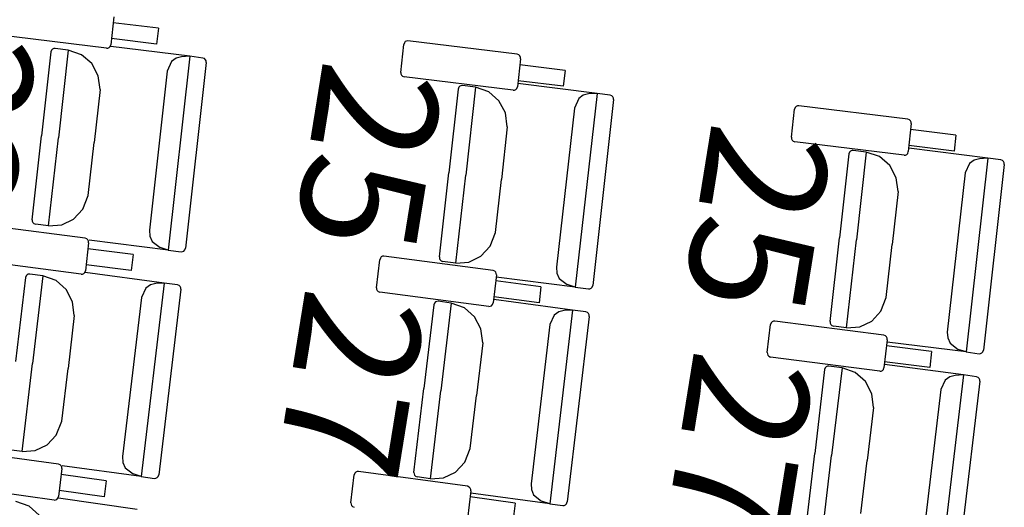
# Model space of a CAD drawing. Extents: x -627 to -504, y -494 to -385.
# Drawn here: x -603 to -601, y -461 to -460 of the extents above; entities that cross this region are included whole.
import ezdxf

# ---------------------------------------------------------------- set-up
doc = ezdxf.new("R2010")
doc.units = 0
doc.header["$MEASUREMENT"] = 0
doc.layers.add('MOBILIARIO', color=30, linetype='CONTINUOUS')
doc.layers.add('TEXTOS', color=7, linetype='CONTINUOUS')
doc.styles.add('SS', font='sanss___.ttf')

msp = doc.modelspace()

# ---------------------------------------------------------------- linework, layer by layer
at = {"layer": 'MOBILIARIO'}
for p, q in [((-602.6582, -460.1244), (-602.6654, -460.1909)), ((-602.5524, -460.1518), (-602.6597, -460.1386)), ((-602.6754, -460.1993), (-602.9348, -460.1675)), ((-602.5524, -460.1518), (-602.5565, -460.1898)), ((-602.6668, -460.1951), (-602.6654, -460.1909)), ((-602.5565, -460.1898), (-602.6638, -460.1766)), ((-601.9767, -460.2569), (-601.9695, -460.1904)), ((-601.9681, -460.1862), (-601.9695, -460.1904)), ((-601.9658, -460.1837), (-601.9681, -460.1862)), ((-601.9628, -460.1822), (-601.9658, -460.1837)), ((-601.9595, -460.182), (-601.9628, -460.1822)), ((-601.7001, -460.2138), (-601.9595, -460.182)), ((-602.8076, -460.2083), (-602.8299, -460.4077)), ((-602.8061, -460.2041), (-602.8076, -460.2083)), ((-602.8061, -460.2041), (-602.8076, -460.2083)), ((-602.8038, -460.2016), (-602.8061, -460.2041)), ((-602.8038, -460.2016), (-602.8061, -460.2041)), ((-602.8008, -460.2001), (-602.8038, -460.2016)), ((-602.8008, -460.2001), (-602.8038, -460.2016)), ((-602.7976, -460.1999), (-602.8008, -460.2001)), ((-602.7976, -460.1999), (-602.8008, -460.2001)), ((-602.7663, -460.2039), (-602.7976, -460.1999)), ((-602.7663, -460.2039), (-602.7896, -460.4127)), ((-602.7663, -460.2039), (-602.7896, -460.4127)), ((-602.7347, -460.2147), (-602.7663, -460.2039)), ((-602.7107, -460.2359), (-602.7347, -460.2147)), ((-602.6754, -460.1993), (-602.6721, -460.1991)), ((-602.6721, -460.1991), (-602.6691, -460.1976)), ((-602.6691, -460.1976), (-602.6668, -460.1951)), ((-602.4777, -460.2186), (-602.6655, -460.1949)), ((-601.6961, -460.2154), (-601.7001, -460.2138)), ((-601.6938, -460.2178), (-601.6961, -460.2154)), ((-602.6954, -460.2648), (-602.7107, -460.2359)), ((-602.5212, -460.231), (-602.5315, -460.2535)), ((-602.4777, -460.2186), (-602.5292, -460.6792)), ((-602.5104, -460.2231), (-602.5212, -460.231)), ((-602.4977, -460.2198), (-602.5104, -460.2231)), ((-602.4777, -460.2186), (-602.4977, -460.2198)), ((-602.4385, -460.2332), (-602.4879, -460.6747)), ((-602.4464, -460.2226), (-602.4777, -460.2186)), ((-602.4425, -460.2241), (-602.4464, -460.2226)), ((-602.4425, -460.2241), (-602.4464, -460.2226)), ((-602.4401, -460.2266), (-602.4425, -460.2241)), ((-602.4401, -460.2266), (-602.4425, -460.2241)), ((-602.4387, -460.2297), (-602.4401, -460.2266)), ((-602.4387, -460.2297), (-602.4401, -460.2266)), ((-602.4385, -460.2332), (-602.4387, -460.2297)), ((-602.4385, -460.2332), (-602.4387, -460.2297)), ((-601.6922, -460.2244), (-601.6994, -460.291)), ((-601.6924, -460.221), (-601.6938, -460.2178)), ((-601.5864, -460.2519), (-601.6937, -460.2387)), ((-601.6922, -460.2244), (-601.6924, -460.221)), ((-602.5315, -460.2535), (-602.5738, -460.6319)), ((-601.9767, -460.2569), (-601.9765, -460.2604)), ((-601.9765, -460.2604), (-601.9751, -460.2636)), ((-601.5864, -460.2519), (-601.5905, -460.2899)), ((-602.6909, -460.2976), (-602.6954, -460.2648)), ((-601.9751, -460.2636), (-601.9728, -460.266)), ((-601.9728, -460.266), (-601.9688, -460.2675)), ((-601.7094, -460.2994), (-601.9688, -460.2675)), ((-601.5104, -460.3069), (-601.6982, -460.2832)), ((-601.5905, -460.2899), (-601.6979, -460.2767)), ((-602.6909, -460.2976), (-602.705, -460.4234)), ((-601.8403, -460.2965), (-601.8626, -460.4959)), ((-601.8389, -460.2923), (-601.8403, -460.2965)), ((-601.8388, -460.2923), (-601.8403, -460.2965)), ((-601.8366, -460.2898), (-601.8389, -460.2923)), ((-601.8366, -460.2898), (-601.8388, -460.2923)), ((-601.8336, -460.2884), (-601.8366, -460.2898)), ((-601.8336, -460.2884), (-601.8366, -460.2898)), ((-601.8303, -460.2881), (-601.8336, -460.2884)), ((-601.8303, -460.2881), (-601.8336, -460.2884)), ((-601.799, -460.2921), (-601.8303, -460.2881)), ((-601.799, -460.2921), (-601.8224, -460.501)), ((-601.799, -460.2921), (-601.8224, -460.501)), ((-601.7674, -460.303), (-601.799, -460.2921)), ((-601.7434, -460.3241), (-601.7674, -460.303)), ((-601.7094, -460.2994), (-601.7061, -460.2991)), ((-601.7061, -460.2991), (-601.7031, -460.2977)), ((-601.7031, -460.2977), (-601.7009, -460.2952)), ((-601.7009, -460.2952), (-601.6994, -460.291)), ((-601.5104, -460.3069), (-601.562, -460.7674)), ((-601.5304, -460.308), (-601.5432, -460.3113)), ((-601.5104, -460.3069), (-601.5304, -460.308)), ((-601.4791, -460.3108), (-601.5104, -460.3069)), ((-601.7281, -460.353), (-601.7434, -460.3241)), ((-601.554, -460.3192), (-601.5642, -460.3417)), ((-601.5432, -460.3113), (-601.554, -460.3192)), ((-601.4713, -460.3215), (-601.5207, -460.763)), ((-601.4752, -460.3124), (-601.4791, -460.3108)), ((-601.4752, -460.3124), (-601.4791, -460.3108)), ((-601.4728, -460.3148), (-601.4752, -460.3124)), ((-601.4728, -460.3148), (-601.4752, -460.3124)), ((-601.4715, -460.318), (-601.4728, -460.3148)), ((-601.4715, -460.318), (-601.4728, -460.3148)), ((-601.4713, -460.3215), (-601.4715, -460.318)), ((-601.4713, -460.3215), (-601.4715, -460.318)), ((-601.7236, -460.3858), (-601.7281, -460.353)), ((-601.5642, -460.3417), (-601.6066, -460.7201)), ((-601.0484, -460.411), (-601.0412, -460.3444)), ((-601.0397, -460.3402), (-601.0412, -460.3444)), ((-601.0375, -460.3377), (-601.0397, -460.3402)), ((-601.0345, -460.3363), (-601.0375, -460.3377)), ((-601.0312, -460.336), (-601.0345, -460.3363)), ((-600.7718, -460.3679), (-601.0312, -460.336)), ((-600.7678, -460.3694), (-600.7718, -460.3679)), ((-600.7639, -460.3785), (-600.7711, -460.445)), ((-600.7655, -460.3718), (-600.7678, -460.3694)), ((-600.7641, -460.375), (-600.7655, -460.3718)), ((-600.7639, -460.3785), (-600.7641, -460.375)), ((-601.7236, -460.3858), (-601.7377, -460.5117)), ((-600.6581, -460.4059), (-600.7654, -460.3927)), ((-602.8522, -460.607), (-602.8299, -460.4077)), ((-602.813, -460.6216), (-602.7896, -460.4127)), ((-602.813, -460.6216), (-602.7896, -460.4127)), ((-602.719, -460.5493), (-602.705, -460.4234)), ((-601.0484, -460.411), (-601.0482, -460.4144)), ((-601.0482, -460.4144), (-601.0468, -460.4176)), ((-601.0468, -460.4176), (-601.0445, -460.42)), ((-601.0445, -460.42), (-601.0405, -460.4216)), ((-600.7811, -460.4534), (-601.0405, -460.4216)), ((-600.6581, -460.4059), (-600.6622, -460.4439)), ((-600.9105, -460.4464), (-600.912, -460.4505)), ((-600.9105, -460.4464), (-600.912, -460.4505)), ((-600.9082, -460.4439), (-600.9105, -460.4464)), ((-600.9082, -460.4439), (-600.9105, -460.4464)), ((-600.9053, -460.4424), (-600.9082, -460.4439)), ((-600.9053, -460.4424), (-600.9082, -460.4439)), ((-600.902, -460.4422), (-600.9053, -460.4424)), ((-600.902, -460.4422), (-600.9053, -460.4424)), ((-600.8707, -460.4461), (-600.902, -460.4422)), ((-600.8707, -460.4461), (-600.8941, -460.655)), ((-600.8707, -460.4461), (-600.8941, -460.655)), ((-600.8391, -460.457), (-600.8707, -460.4461)), ((-600.7748, -460.4517), (-600.7725, -460.4492)), ((-600.7725, -460.4492), (-600.7711, -460.445)), ((-600.5821, -460.4609), (-600.7699, -460.4372)), ((-600.6622, -460.4439), (-600.7695, -460.4307)), ((-600.912, -460.4505), (-600.9343, -460.6499)), ((-600.8151, -460.4782), (-600.8391, -460.457)), ((-600.7811, -460.4534), (-600.7778, -460.4532)), ((-600.7778, -460.4532), (-600.7748, -460.4517)), ((-600.5821, -460.4609), (-600.6337, -460.9214)), ((-600.6148, -460.4653), (-600.6257, -460.4733)), ((-600.6021, -460.4621), (-600.6148, -460.4653)), ((-600.5821, -460.4609), (-600.6021, -460.4621)), ((-600.5508, -460.4649), (-600.5821, -460.4609)), ((-600.5469, -460.4664), (-600.5508, -460.4649)), ((-600.5469, -460.4664), (-600.5508, -460.4649)), ((-600.5445, -460.4689), (-600.5469, -460.4664)), ((-600.5445, -460.4689), (-600.5469, -460.4664)), ((-600.5432, -460.472), (-600.5445, -460.4689)), ((-600.5432, -460.472), (-600.5445, -460.4689)), ((-600.5429, -460.4755), (-600.5432, -460.472)), ((-600.5429, -460.4755), (-600.5432, -460.472)), ((-601.8849, -460.6953), (-601.8626, -460.4959)), ((-600.7998, -460.5071), (-600.8151, -460.4782)), ((-600.6359, -460.4958), (-600.6783, -460.8742)), ((-600.6257, -460.4733), (-600.6359, -460.4958)), ((-600.5429, -460.4755), (-600.5924, -460.917)), ((-601.8458, -460.7099), (-601.8224, -460.501)), ((-601.8458, -460.7099), (-601.8224, -460.501)), ((-601.7518, -460.6376), (-601.7377, -460.5117)), ((-600.7953, -460.5398), (-600.7998, -460.5071)), ((-600.7953, -460.5398), (-600.8094, -460.6657)), ((-602.7318, -460.5819), (-602.719, -460.5493)), ((-602.7536, -460.6056), (-602.7318, -460.5819)), ((-602.8522, -460.607), (-602.852, -460.6105)), ((-602.8522, -460.607), (-602.852, -460.6105)), ((-602.852, -460.6105), (-602.8506, -460.6137)), ((-602.852, -460.6105), (-602.8506, -460.6137)), ((-602.7819, -460.6195), (-602.7536, -460.6056)), ((-602.7259, -460.6511), (-602.9852, -460.6173)), ((-602.8506, -460.6137), (-602.8483, -460.6161)), ((-602.8506, -460.6137), (-602.8483, -460.6161)), ((-602.8483, -460.6161), (-602.8443, -460.6177)), ((-602.8483, -460.6161), (-602.8443, -460.6177)), ((-602.813, -460.6216), (-602.8443, -460.6177)), ((-602.813, -460.6216), (-602.7819, -460.6195)), ((-602.5738, -460.6319), (-602.573, -460.6458)), ((-602.722, -460.6526), (-602.7259, -460.6511)), ((-602.7197, -460.6551), (-602.722, -460.6526)), ((-602.7183, -460.6582), (-602.7197, -460.6551)), ((-602.7181, -460.6617), (-602.7183, -460.6582)), ((-602.5292, -460.6792), (-602.717, -460.6554)), ((-602.573, -460.6458), (-602.5675, -460.6585)), ((-602.5675, -460.6585), (-602.5484, -460.6731)), ((-601.7646, -460.6702), (-601.7518, -460.6376)), ((-600.9566, -460.8493), (-600.9343, -460.6499)), ((-600.9175, -460.8639), (-600.8941, -460.655)), ((-600.9175, -460.8639), (-600.8941, -460.655)), ((-602.7181, -460.6617), (-602.7258, -460.7282)), ((-602.6125, -460.6899), (-602.7197, -460.676)), ((-602.5292, -460.6792), (-602.5484, -460.6731)), ((-602.5292, -460.6792), (-602.4979, -460.6831)), ((-602.4979, -460.6831), (-602.4947, -460.6829)), ((-602.4979, -460.6831), (-602.4947, -460.6829)), ((-602.4947, -460.6829), (-602.4917, -460.6814)), ((-602.4947, -460.6829), (-602.4917, -460.6814)), ((-602.4917, -460.6814), (-602.4894, -460.6789)), ((-602.4917, -460.6814), (-602.4894, -460.6789)), ((-602.4894, -460.6789), (-602.4879, -460.6747)), ((-602.4894, -460.6789), (-602.4879, -460.6747)), ((-601.7863, -460.6939), (-601.7646, -460.6702)), ((-600.8235, -460.7916), (-600.8094, -460.6657)), ((-602.7358, -460.7365), (-602.995, -460.7028)), ((-602.6125, -460.6899), (-602.6169, -460.7279)), ((-602.0343, -460.7686), (-602.0266, -460.7021)), ((-602.0251, -460.698), (-602.0266, -460.7021)), ((-602.0228, -460.6955), (-602.0251, -460.698)), ((-602.0198, -460.694), (-602.0228, -460.6955)), ((-602.0166, -460.6938), (-602.0198, -460.694)), ((-601.7573, -460.7275), (-602.0166, -460.6938)), ((-601.8849, -460.6953), (-601.8847, -460.6988)), ((-601.8849, -460.6953), (-601.8847, -460.6988)), ((-601.8847, -460.6988), (-601.8834, -460.7019)), ((-601.8847, -460.6988), (-601.8834, -460.7019)), ((-601.8834, -460.7019), (-601.881, -460.7044)), ((-601.8834, -460.7019), (-601.881, -460.7044)), ((-601.881, -460.7044), (-601.8771, -460.7059)), ((-601.881, -460.7044), (-601.8771, -460.7059)), ((-601.8458, -460.7099), (-601.8771, -460.7059)), ((-601.8146, -460.7077), (-601.7863, -460.6939)), ((-602.7272, -460.7324), (-602.7258, -460.7282)), ((-602.6169, -460.7279), (-602.7241, -460.714)), ((-601.8458, -460.7099), (-601.8146, -460.7077)), ((-601.7534, -460.7291), (-601.7573, -460.7275)), ((-601.7511, -460.7315), (-601.7534, -460.7291)), ((-601.6066, -460.7201), (-601.6057, -460.734)), ((-602.8681, -460.7445), (-602.8917, -460.9437)), ((-602.8666, -460.7403), (-602.8681, -460.7445)), ((-602.8666, -460.7403), (-602.868, -460.7445)), ((-602.8643, -460.7378), (-602.8666, -460.7403)), ((-602.8643, -460.7378), (-602.8666, -460.7403)), ((-602.8613, -460.7364), (-602.8643, -460.7378)), ((-602.8613, -460.7364), (-602.8643, -460.7378)), ((-602.858, -460.7362), (-602.8613, -460.7364)), ((-602.858, -460.7362), (-602.8613, -460.7364)), ((-602.8267, -460.7404), (-602.858, -460.7362)), ((-602.8267, -460.7404), (-602.8515, -460.9491)), ((-602.8267, -460.7404), (-602.8515, -460.9491)), ((-602.7952, -460.7515), (-602.8267, -460.7404)), ((-602.7713, -460.7729), (-602.7952, -460.7515)), ((-602.7358, -460.7365), (-602.7325, -460.7363)), ((-602.7325, -460.7363), (-602.7295, -460.7349)), ((-602.7295, -460.7349), (-602.7272, -460.7324)), ((-602.5383, -460.7574), (-602.7259, -460.7322)), ((-601.7495, -460.7382), (-601.7571, -460.8046)), ((-601.7497, -460.7347), (-601.7511, -460.7315)), ((-601.6439, -460.7663), (-601.7511, -460.7524)), ((-601.562, -460.7674), (-601.7498, -460.7437)), ((-601.7495, -460.7382), (-601.7497, -460.7347)), ((-601.6057, -460.734), (-601.6002, -460.7467)), ((-601.6002, -460.7467), (-601.5811, -460.7613)), ((-602.7563, -460.8019), (-602.7713, -460.7729)), ((-602.5383, -460.7574), (-602.5929, -461.2175)), ((-602.5819, -460.7694), (-602.5923, -460.7918)), ((-602.571, -460.7616), (-602.5819, -460.7694)), ((-602.5582, -460.7584), (-602.571, -460.7616)), ((-602.5383, -460.7574), (-602.5582, -460.7584)), ((-602.4992, -460.7723), (-602.5516, -461.2134)), ((-602.507, -460.7616), (-602.5383, -460.7574)), ((-602.5031, -460.7632), (-602.507, -460.7616)), ((-602.5031, -460.7632), (-602.507, -460.7616)), ((-602.5007, -460.7656), (-602.5031, -460.7632)), ((-602.5007, -460.7656), (-602.5031, -460.7632)), ((-602.4994, -460.7688), (-602.5007, -460.7656)), ((-602.4994, -460.7688), (-602.5007, -460.7656)), ((-602.4992, -460.7723), (-602.4994, -460.7688)), ((-602.4992, -460.7723), (-602.4994, -460.7688)), ((-602.0343, -460.7686), (-602.0341, -460.7721)), ((-602.0341, -460.7721), (-602.0327, -460.7753)), ((-602.0327, -460.7753), (-602.0303, -460.7777)), ((-601.6439, -460.7663), (-601.6482, -460.8043)), ((-601.562, -460.7674), (-601.5811, -460.7613)), ((-601.562, -460.7674), (-601.5307, -460.7714)), ((-601.5307, -460.7714), (-601.5274, -460.7711)), ((-601.5307, -460.7714), (-601.5274, -460.7711)), ((-601.5274, -460.7711), (-601.5244, -460.7697)), ((-601.5274, -460.7711), (-601.5244, -460.7697)), ((-601.5244, -460.7697), (-601.5221, -460.7672)), ((-601.5244, -460.7697), (-601.5221, -460.7672)), ((-601.5221, -460.7672), (-601.5207, -460.763)), ((-601.5221, -460.7672), (-601.5207, -460.763)), ((-602.5923, -460.7918), (-602.6372, -461.1699)), ((-602.0303, -460.7777), (-602.0264, -460.7793)), ((-601.7672, -460.813), (-602.0264, -460.7793)), ((-601.5683, -460.8219), (-601.7559, -460.7968)), ((-601.6482, -460.8043), (-601.7555, -460.7904)), ((-600.8362, -460.8242), (-600.8235, -460.7916)), ((-602.752, -460.8347), (-602.7563, -460.8019)), ((-601.8981, -460.8092), (-601.9217, -461.0084)), ((-601.8966, -460.805), (-601.8981, -460.8092)), ((-601.8966, -460.805), (-601.8981, -460.8092)), ((-601.8943, -460.8025), (-601.8966, -460.805)), ((-601.8943, -460.8025), (-601.8966, -460.805)), ((-601.8913, -460.8011), (-601.8943, -460.8025)), ((-601.8913, -460.8011), (-601.8943, -460.8025)), ((-601.888, -460.8009), (-601.8913, -460.8011)), ((-601.888, -460.8009), (-601.8913, -460.8011)), ((-601.8567, -460.8051), (-601.888, -460.8009)), ((-601.8567, -460.8051), (-601.8814, -461.0138)), ((-601.8567, -460.8051), (-601.8814, -461.0138)), ((-601.8252, -460.8162), (-601.8567, -460.8051)), ((-601.8013, -460.8375), (-601.8252, -460.8162)), ((-601.7672, -460.813), (-601.7639, -460.8128)), ((-601.7639, -460.8128), (-601.7609, -460.8113)), ((-601.7609, -460.8113), (-601.7586, -460.8088)), ((-601.7586, -460.8088), (-601.7571, -460.8046)), ((-601.5683, -460.8219), (-601.6227, -461.282)), ((-601.5882, -460.8229), (-601.601, -460.8261)), ((-601.5683, -460.8219), (-601.5882, -460.8229)), ((-601.537, -460.8261), (-601.5683, -460.8219)), ((-602.752, -460.8347), (-602.7669, -460.9604)), ((-601.7862, -460.8665), (-601.8013, -460.8375)), ((-601.6119, -460.834), (-601.6223, -460.8564)), ((-601.601, -460.8261), (-601.6119, -460.834)), ((-601.5292, -460.8368), (-601.5814, -461.2779)), ((-601.5331, -460.8277), (-601.537, -460.8261)), ((-601.5331, -460.8277), (-601.537, -460.8261)), ((-601.5307, -460.8301), (-601.5331, -460.8277)), ((-601.5307, -460.8301), (-601.5331, -460.8277)), ((-601.5294, -460.8333), (-601.5307, -460.8301)), ((-601.5294, -460.8333), (-601.5307, -460.8301)), ((-601.5292, -460.8368), (-601.5294, -460.8333)), ((-601.5292, -460.8368), (-601.5294, -460.8333)), ((-600.858, -460.8479), (-600.8362, -460.8242)), ((-601.7819, -460.8993), (-601.7862, -460.8665)), ((-601.6223, -460.8564), (-601.667, -461.2345)), ((-601.1059, -460.9226), (-601.0983, -460.8562)), ((-601.0968, -460.852), (-601.0983, -460.8562)), ((-601.0945, -460.8495), (-601.0968, -460.852)), ((-601.0915, -460.848), (-601.0945, -460.8495)), ((-601.0882, -460.8478), (-601.0915, -460.848)), ((-600.829, -460.8815), (-601.0882, -460.8478)), ((-600.9566, -460.8493), (-600.9564, -460.8528)), ((-600.9566, -460.8493), (-600.9564, -460.8528)), ((-600.9564, -460.8528), (-600.955, -460.856)), ((-600.9564, -460.8528), (-600.955, -460.856)), ((-600.955, -460.856), (-600.9527, -460.8584)), ((-600.955, -460.856), (-600.9527, -460.8584)), ((-600.9527, -460.8584), (-600.9488, -460.8599)), ((-600.9527, -460.8584), (-600.9488, -460.8599)), ((-600.9175, -460.8639), (-600.9488, -460.8599)), ((-600.9175, -460.8639), (-600.8863, -460.8618)), ((-600.8863, -460.8618), (-600.858, -460.8479)), ((-600.8251, -460.8831), (-600.829, -460.8815)), ((-600.8212, -460.8922), (-600.8288, -460.9587)), ((-600.8227, -460.8855), (-600.8251, -460.8831)), ((-600.8214, -460.8887), (-600.8227, -460.8855)), ((-600.8212, -460.8922), (-600.8214, -460.8887)), ((-600.6783, -460.8742), (-600.6774, -460.8881)), ((-600.6774, -460.8881), (-600.6719, -460.9007)), ((-601.7819, -460.8993), (-601.7968, -461.0251)), ((-600.7155, -460.9204), (-600.8228, -460.9064)), ((-600.6337, -460.9214), (-600.8215, -460.8977)), ((-600.6719, -460.9007), (-600.6528, -460.9153)), ((-600.6337, -460.9214), (-600.6528, -460.9153)), ((-600.5938, -460.9212), (-600.5924, -460.917)), ((-600.5938, -460.9212), (-600.5924, -460.917)), ((-601.1059, -460.9226), (-601.1057, -460.9261)), ((-601.1057, -460.9261), (-601.1044, -460.9293)), ((-601.1044, -460.9293), (-601.102, -460.9317)), ((-601.102, -460.9317), (-601.0981, -460.9333)), ((-600.8389, -460.967), (-601.0981, -460.9333)), ((-600.7155, -460.9204), (-600.7199, -460.9584)), ((-600.6337, -460.9214), (-600.6024, -460.9254)), ((-600.6024, -460.9254), (-600.5991, -460.9252)), ((-600.6024, -460.9254), (-600.5991, -460.9252)), ((-600.5991, -460.9252), (-600.5961, -460.9237)), ((-600.5991, -460.9252), (-600.5961, -460.9237)), ((-600.5961, -460.9237), (-600.5938, -460.9212)), ((-600.5961, -460.9237), (-600.5938, -460.9212)), ((-602.8763, -461.1578), (-602.8515, -460.9491)), ((-602.8763, -461.1578), (-602.8515, -460.9491)), ((-602.7819, -461.0862), (-602.7669, -460.9604)), ((-600.9697, -460.9632), (-600.9933, -461.1624)), ((-600.9683, -460.959), (-600.9698, -460.9632)), ((-600.9683, -460.959), (-600.9697, -460.9632)), ((-600.966, -460.9565), (-600.9683, -460.959)), ((-600.966, -460.9566), (-600.9683, -460.959)), ((-600.963, -460.9551), (-600.966, -460.9565)), ((-600.963, -460.9551), (-600.966, -460.9566)), ((-600.9597, -460.9549), (-600.963, -460.9551)), ((-600.9597, -460.9549), (-600.963, -460.9551)), ((-600.9284, -460.9591), (-600.9597, -460.9549)), ((-600.9284, -460.9591), (-600.9531, -461.1678)), ((-600.9284, -460.9591), (-600.9531, -461.1678)), ((-600.8969, -460.9702), (-600.9284, -460.9591)), ((-600.8326, -460.9653), (-600.8303, -460.9629)), ((-600.8303, -460.9629), (-600.8288, -460.9587)), ((-600.64, -460.9759), (-600.8276, -460.9509)), ((-600.7199, -460.9584), (-600.8272, -460.9444)), ((-600.873, -460.9915), (-600.8969, -460.9702)), ((-600.8389, -460.967), (-600.8356, -460.9668)), ((-600.8356, -460.9668), (-600.8326, -460.9653)), ((-600.64, -460.9759), (-600.6944, -461.4361)), ((-600.6727, -460.9801), (-600.6836, -460.988)), ((-600.6599, -460.9769), (-600.6727, -460.9801)), ((-600.64, -460.9759), (-600.6599, -460.9769)), ((-600.6087, -460.9801), (-600.64, -460.9759)), ((-600.6047, -460.9817), (-600.6087, -460.9801)), ((-600.6047, -460.9817), (-600.6087, -460.9801)), ((-600.6024, -460.9841), (-600.6047, -460.9817)), ((-600.6024, -460.9841), (-600.6047, -460.9817)), ((-600.6011, -460.9873), (-600.6024, -460.9841)), ((-600.6011, -460.9873), (-600.6024, -460.9841)), ((-600.6009, -460.9908), (-600.6011, -460.9873)), ((-600.6009, -460.9908), (-600.6011, -460.9873)), ((-601.9452, -461.2076), (-601.9217, -461.0084)), ((-600.8579, -461.0205), (-600.873, -460.9915)), ((-600.694, -461.0104), (-600.7387, -461.3885)), ((-600.6836, -460.988), (-600.694, -461.0104)), ((-600.6009, -460.9908), (-600.6531, -461.432)), ((-601.9061, -461.2225), (-601.8814, -461.0138)), ((-601.9061, -461.2225), (-601.8814, -461.0138)), ((-601.8117, -461.1509), (-601.7968, -461.0251)), ((-600.8536, -461.0533), (-600.8579, -461.0205)), ((-600.8536, -461.0533), (-600.8685, -461.1791)), ((-602.7948, -461.1187), (-602.7819, -461.0862)), ((-602.8168, -461.1422), (-602.7948, -461.1187)), ((-602.8452, -461.1559), (-602.8168, -461.1422)), ((-601.8247, -461.1833), (-601.8117, -461.1509)), ((-602.7894, -461.1879), (-603.0484, -461.1522)), ((-602.8763, -461.1578), (-602.9076, -461.1536)), ((-602.8763, -461.1578), (-602.8452, -461.1559)), ((-602.6372, -461.1699), (-602.6364, -461.1838)), ((-601.0169, -461.3616), (-600.9933, -461.1624)), ((-600.9778, -461.3765), (-600.9531, -461.1678)), ((-600.9778, -461.3765), (-600.9531, -461.1678)), ((-602.7855, -461.1895), (-602.7894, -461.1879)), ((-602.7832, -461.192), (-602.7855, -461.1895)), ((-602.7818, -461.1951), (-602.7832, -461.192)), ((-602.7817, -461.1986), (-602.7818, -461.1951)), ((-602.5929, -461.2175), (-602.7806, -461.1923)), ((-602.6364, -461.1838), (-602.631, -461.1965)), ((-602.631, -461.1965), (-602.6121, -461.2113)), ((-601.8466, -461.2069), (-601.8247, -461.1833)), ((-600.8834, -461.3049), (-600.8685, -461.1791)), ((-602.7817, -461.1986), (-602.7898, -461.265)), ((-602.6762, -461.2276), (-602.7834, -461.2129)), ((-602.5929, -461.2175), (-602.6121, -461.2113)), ((-602.5929, -461.2175), (-602.5617, -461.2217)), ((-602.5584, -461.2215), (-602.5554, -461.22)), ((-602.5584, -461.2215), (-602.5554, -461.2201)), ((-602.5554, -461.22), (-602.5531, -461.2176)), ((-602.5554, -461.2201), (-602.5531, -461.2176)), ((-602.5531, -461.2176), (-602.5516, -461.2134)), ((-602.5531, -461.2176), (-602.5516, -461.2134)), ((-602.095, -461.2799), (-602.0869, -461.2135)), ((-602.0854, -461.2093), (-602.0869, -461.2135)), ((-602.0831, -461.2068), (-602.0854, -461.2093)), ((-602.0801, -461.2054), (-602.0831, -461.2068)), ((-602.0768, -461.2052), (-602.0801, -461.2054)), ((-601.8178, -461.2407), (-602.0768, -461.2052)), ((-601.9452, -461.2076), (-601.945, -461.2111)), ((-601.9452, -461.2076), (-601.945, -461.2111)), ((-601.945, -461.2111), (-601.9437, -461.2143)), ((-601.945, -461.2111), (-601.9437, -461.2143)), ((-601.9437, -461.2143), (-601.9414, -461.2167)), ((-601.9437, -461.2143), (-601.9414, -461.2167)), ((-601.9414, -461.2167), (-601.9374, -461.2183)), ((-601.9414, -461.2167), (-601.9374, -461.2183)), ((-601.9061, -461.2225), (-601.9374, -461.2183)), ((-601.9061, -461.2225), (-601.875, -461.2206)), ((-601.875, -461.2206), (-601.8466, -461.2069)), ((-602.7999, -461.2733), (-603.0589, -461.2375)), ((-602.6762, -461.2276), (-602.6809, -461.2656)), ((-602.5617, -461.2217), (-602.5584, -461.2215)), ((-602.5617, -461.2217), (-602.5584, -461.2215)), ((-601.8139, -461.2423), (-601.8178, -461.2407)), ((-601.8116, -461.2448), (-601.8139, -461.2423)), ((-601.667, -461.2345), (-601.6663, -461.2484)), ((-602.7913, -461.2692), (-602.7898, -461.265)), ((-602.6809, -461.2656), (-602.788, -461.2508)), ((-601.81, -461.2515), (-601.8181, -461.3179)), ((-601.7046, -461.2804), (-601.8118, -461.2657)), ((-601.8102, -461.248), (-601.8116, -461.2448)), ((-601.6227, -461.282), (-601.8104, -461.257)), ((-601.81, -461.2515), (-601.8102, -461.248)), ((-601.6663, -461.2484), (-601.6609, -461.2611)), ((-601.6609, -461.2611), (-601.6419, -461.2758)), ((-602.8594, -461.2878), (-602.8908, -461.2764)), ((-602.8357, -461.3093), (-602.8594, -461.2878)), ((-602.7999, -461.2733), (-602.7966, -461.2731)), ((-602.7966, -461.2731), (-602.7936, -461.2717)), ((-602.7936, -461.2717), (-602.7913, -461.2692)), ((-602.6025, -461.2957), (-602.7899, -461.269)), ((-602.095, -461.2799), (-602.0948, -461.2834)), ((-602.0948, -461.2834), (-602.0935, -461.2865)), ((-602.0935, -461.2865), (-602.0911, -461.289)), ((-602.0911, -461.289), (-602.0872, -461.2906)), ((-601.7046, -461.2804), (-601.7092, -461.3184)), ((-601.6227, -461.282), (-601.6419, -461.2758)), ((-601.6227, -461.282), (-601.5915, -461.2862)), ((-601.5915, -461.2862), (-601.5882, -461.286)), ((-601.5915, -461.2862), (-601.5882, -461.286)), ((-601.5882, -461.286), (-601.5852, -461.2846)), ((-601.5882, -461.286), (-601.5852, -461.2846)), ((-601.5852, -461.2846), (-601.5829, -461.2821)), ((-601.5852, -461.2846), (-601.5829, -461.2821)), ((-601.5829, -461.2821), (-601.5814, -461.2779)), ((-601.5829, -461.2821), (-601.5814, -461.2779))]:
    msp.add_line(p, q, dxfattribs=at)

# ---------------------------------------------------------------- texts
at = {"layer": 'TEXTOS', "color": 6, "style": 'SS'}
for s, p in [('23', (-603.122, -460.1358)), ('25', (-602.1596, -460.2206)), ('25', (-601.2364, -460.3682)), ('27', (-602.2014, -460.7614)), ('27', (-601.2782, -460.909))]:
    msp.add_text(s, height=0.288, rotation=260.8269, dxfattribs=at).set_placement(p)

doc.saveas('drawing.dxf')
